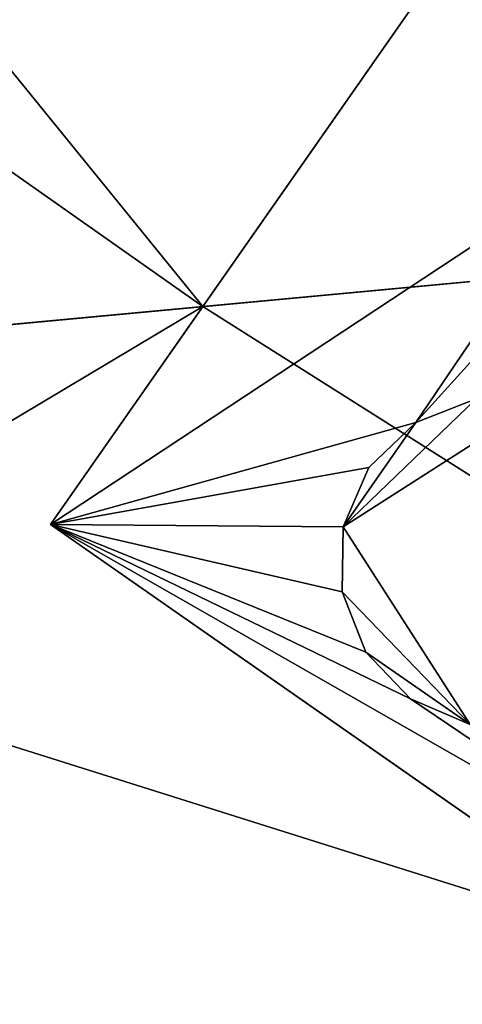
# Model space of a CAD drawing. Units: metres. Extents: x 71850 to 72557, y 349956 to 350532.
# Drawn here: x 71901 to 71902, y 350162 to 350164 of the extents above; entities that cross this region are included whole.
import ezdxf

# ---------------------------------------------------------------- set-up
doc = ezdxf.new("R2010")
doc.units = ezdxf.units.M
for name, color, linetype in [('FacadeFaces', 253, 'Continuous'), ('OuterEaves', 4, 'Continuous'), ('OuterWalls', 4, 'Continuous'), ('RoofFaces', 24, 'Continuous'), ('RoofLines', 2, 'Continuous')]:
    doc.layers.add(name, color=color, linetype=linetype)

msp = doc.modelspace()

# ---------------------------------------------------------------- linework, layer by layer
at = {"layer": 'FacadeFaces'}
for points in [[(71900.997, 350163.166, 290.479), (71902.279, 350165.002, 290.479), (71901.384, 350163.72, 287.932), (71900.997, 350163.166, 290.479)], [(71901.384, 350163.72, 287.932), (71902.279, 350165.002, 290.479), (71902.279, 350165.002, 287.88), (71901.384, 350163.72, 287.932)], [(71900.997, 350163.166, 290.479), (71901.384, 350163.72, 287.932), (71900.997, 350163.166, 287.93), (71900.997, 350163.166, 290.479)], [(71901.924, 350163.425, 290.479), (71902.077, 350163.485, 290.688), (71902.077, 350163.485, 290.479), (71901.924, 350163.425, 290.479)], [(71901.924, 350163.425, 290.688), (71902.077, 350163.485, 290.688), (71901.924, 350163.425, 290.479), (71901.924, 350163.425, 290.688)], [(71901.805, 350163.311, 290.479), (71901.924, 350163.425, 290.688), (71901.924, 350163.425, 290.479), (71901.805, 350163.311, 290.479)], [(71901.805, 350163.311, 290.688), (71901.924, 350163.425, 290.688), (71901.805, 350163.311, 290.479), (71901.805, 350163.311, 290.688)], [(71901.74, 350163.16, 290.479), (71901.805, 350163.311, 290.688), (71901.805, 350163.311, 290.479), (71901.74, 350163.16, 290.479)], [(71901.74, 350163.16, 290.688), (71901.805, 350163.311, 290.688), (71901.74, 350163.16, 290.479), (71901.74, 350163.16, 290.688)], [(71900.997, 350163.166, 287.93), (71904.531, 350160.698, 287.787), (71904.531, 350160.698, 290.479), (71900.997, 350163.166, 287.93)], [(71900.997, 350163.166, 287.93), (71904.531, 350160.698, 290.479), (71900.997, 350163.166, 290.479), (71900.997, 350163.166, 287.93)], [(71901.737, 350162.995, 290.479), (71901.74, 350163.16, 290.688), (71901.74, 350163.16, 290.479), (71901.737, 350162.995, 290.479)], [(71901.737, 350162.995, 290.688), (71901.74, 350163.16, 290.688), (71901.737, 350162.995, 290.479), (71901.737, 350162.995, 290.688)], [(71901.797, 350162.842, 290.479), (71901.737, 350162.995, 290.688), (71901.737, 350162.995, 290.479), (71901.797, 350162.842, 290.479)], [(71901.797, 350162.842, 290.688), (71901.737, 350162.995, 290.688), (71901.797, 350162.842, 290.479), (71901.797, 350162.842, 290.688)], [(71901.526, 350160.356, 287.861), (71897.924, 350162.88, 288.007), (71897.924, 350162.88, 288.779), (71901.526, 350160.356, 287.861)], [(71901.526, 350160.356, 287.861), (71897.924, 350162.88, 288.779), (71901.106, 350160.65, 291.053), (71901.526, 350160.356, 287.861)], [(71901.911, 350162.723, 290.479), (71901.797, 350162.842, 290.688), (71901.797, 350162.842, 290.479), (71901.911, 350162.723, 290.479)], [(71901.911, 350162.723, 290.688), (71901.797, 350162.842, 290.688), (71901.911, 350162.723, 290.479), (71901.911, 350162.723, 290.688)], [(71902.062, 350162.658, 290.479), (71901.911, 350162.723, 290.688), (71901.911, 350162.723, 290.479), (71902.062, 350162.658, 290.479)], [(71902.062, 350162.658, 290.688), (71901.911, 350162.723, 290.688), (71902.062, 350162.658, 290.479), (71902.062, 350162.658, 290.688)]]:
    msp.add_3dface(points, dxfattribs=at)
at = {"layer": 'OuterEaves'}
for points in [[(71902.279, 350165.002, 290.479), (71901.384, 350163.72, 290.479), (71900.997, 350163.166, 290.479), (71902.546, 350162.084, 290.479), (71904.531, 350160.698, 290.479), (71904.966, 350161.321, 290.479), (71905.813, 350162.535, 290.479), (71903.793, 350163.945, 290.479), (71902.279, 350165.002, 290.479)], [(71901.805, 350163.311, 290.688), (71901.74, 350163.16, 290.688), (71901.737, 350162.995, 290.688), (71901.797, 350162.842, 290.688), (71901.911, 350162.723, 290.688), (71902.062, 350162.658, 290.688), (71902.227, 350162.655, 290.688), (71902.38, 350162.715, 290.688), (71902.499, 350162.829, 290.688), (71902.565, 350162.98, 290.688), (71902.567, 350163.145, 290.688), (71902.507, 350163.298, 290.688), (71902.393, 350163.417, 290.688), (71902.242, 350163.482, 290.688), (71902.077, 350163.485, 290.688), (71901.924, 350163.425, 290.688), (71901.805, 350163.311, 290.688)]]:
    msp.add_polyline3d(points, dxfattribs=at)
at = {"layer": 'OuterWalls'}
for points in [[(71902.279, 350165.002, 290.479), (71901.384, 350163.72, 290.479), (71900.997, 350163.166, 290.479), (71902.546, 350162.084, 290.479), (71904.531, 350160.698, 290.479), (71904.966, 350161.321, 290.479), (71905.813, 350162.535, 290.479), (71903.793, 350163.945, 290.479), (71902.279, 350165.002, 290.479)], [(71901.805, 350163.311, 290.688), (71901.74, 350163.16, 290.688), (71901.737, 350162.995, 290.688), (71901.797, 350162.842, 290.688), (71901.911, 350162.723, 290.688), (71902.062, 350162.658, 290.688), (71902.227, 350162.655, 290.688), (71902.38, 350162.715, 290.688), (71902.499, 350162.829, 290.688), (71902.565, 350162.98, 290.688), (71902.567, 350163.145, 290.688), (71902.507, 350163.298, 290.688), (71902.393, 350163.417, 290.688), (71902.242, 350163.482, 290.688), (71902.077, 350163.485, 290.688), (71901.924, 350163.425, 290.688), (71901.805, 350163.311, 290.688)]]:
    msp.add_polyline3d(points, dxfattribs=at)
at = {"layer": 'RoofFaces'}
for points in [[(71899.206, 350171.995, 287.774), (71907.878, 350164.328, 287.774), (71902.207, 350176.015, 287.774), (71899.206, 350171.995, 287.774)], [(71903.793, 350163.945, 287.873), (71899.206, 350171.995, 287.774), (71898.531, 350167.234, 287.907), (71903.793, 350163.945, 287.873)], [(71903.793, 350163.945, 287.873), (71907.878, 350164.328, 287.774), (71899.206, 350171.995, 287.774), (71903.793, 350163.945, 287.873)], [(71901.384, 350163.72, 287.932), (71898.531, 350167.234, 287.907), (71898.435, 350165.797, 287.945), (71901.384, 350163.72, 287.932)], [(71903.793, 350163.945, 287.873), (71898.531, 350167.234, 287.907), (71901.384, 350163.72, 287.932), (71903.793, 350163.945, 287.873)], [(71901.384, 350163.72, 287.932), (71898.435, 350165.797, 287.945), (71900.015, 350163.592, 287.965), (71901.384, 350163.72, 287.932)], [(71902.357, 350164.064, 290.479), (71902.279, 350165.002, 290.479), (71900.997, 350163.166, 290.479), (71902.357, 350164.064, 290.479)], [(71900.997, 350163.166, 290.479), (71901.924, 350163.425, 290.479), (71902.357, 350164.064, 290.479), (71900.997, 350163.166, 290.479)], [(71901.924, 350163.425, 290.479), (71902.354, 350163.9, 290.479), (71902.357, 350164.064, 290.479), (71901.924, 350163.425, 290.479)], [(71901.384, 350163.72, 287.932), (71905.384, 350161.189, 287.774), (71903.793, 350163.945, 287.873), (71901.384, 350163.72, 287.932)], [(71902.077, 350163.485, 290.479), (71902.354, 350163.9, 290.479), (71901.924, 350163.425, 290.479), (71902.077, 350163.485, 290.479)], [(71899.993, 350162.889, 287.951), (71905.384, 350161.189, 287.774), (71901.384, 350163.72, 287.932), (71899.993, 350162.889, 287.951)], [(71899.993, 350162.889, 287.951), (71901.384, 350163.72, 287.932), (71900.015, 350163.592, 287.965), (71899.993, 350162.889, 287.951)], [(71902.242, 350163.482, 290.688), (71902.077, 350163.485, 290.688), (71901.74, 350163.16, 290.688), (71902.242, 350163.482, 290.688)], [(71902.077, 350163.485, 290.688), (71901.924, 350163.425, 290.688), (71901.74, 350163.16, 290.688), (71902.077, 350163.485, 290.688)], [(71902.062, 350162.658, 290.688), (71902.242, 350163.482, 290.688), (71901.74, 350163.16, 290.688), (71902.062, 350162.658, 290.688)], [(71898.279, 350163.429, 288.007), (71902.928, 350157.687, 287.774), (71899.993, 350162.889, 287.951), (71898.279, 350163.429, 288.007)], [(71900.841, 350159.381, 287.863), (71902.928, 350157.687, 287.774), (71898.279, 350163.429, 288.007), (71900.841, 350159.381, 287.863)], [(71901.924, 350163.425, 290.479), (71900.997, 350163.166, 290.479), (71901.805, 350163.311, 290.479), (71901.924, 350163.425, 290.479)], [(71901.74, 350163.16, 290.688), (71901.924, 350163.425, 290.688), (71901.805, 350163.311, 290.688), (71901.74, 350163.16, 290.688)], [(71901.805, 350163.311, 290.479), (71900.997, 350163.166, 290.479), (71901.74, 350163.16, 290.479), (71901.805, 350163.311, 290.479)], [(71904.531, 350160.698, 290.479), (71902.677, 350162.205, 290.479), (71900.997, 350163.166, 290.479), (71904.531, 350160.698, 290.479)], [(71901.911, 350162.723, 290.479), (71900.997, 350163.166, 290.479), (71902.677, 350162.205, 290.479), (71901.911, 350162.723, 290.479)], [(71901.797, 350162.842, 290.479), (71900.997, 350163.166, 290.479), (71901.911, 350162.723, 290.479), (71901.797, 350162.842, 290.479)], [(71901.737, 350162.995, 290.479), (71900.997, 350163.166, 290.479), (71901.797, 350162.842, 290.479), (71901.737, 350162.995, 290.479)], [(71901.74, 350163.16, 290.479), (71900.997, 350163.166, 290.479), (71901.737, 350162.995, 290.479), (71901.74, 350163.16, 290.479)], [(71901.737, 350162.995, 290.688), (71902.062, 350162.658, 290.688), (71901.74, 350163.16, 290.688), (71901.737, 350162.995, 290.688)], [(71901.797, 350162.842, 290.688), (71902.062, 350162.658, 290.688), (71901.737, 350162.995, 290.688), (71901.797, 350162.842, 290.688)], [(71898.223, 350162.08, 289.191), (71901.106, 350160.65, 291.053), (71897.924, 350162.88, 288.779), (71898.223, 350162.08, 289.191)], [(71899.993, 350162.889, 287.951), (71902.928, 350157.687, 287.774), (71905.384, 350161.189, 287.774), (71899.993, 350162.889, 287.951)], [(71901.911, 350162.723, 290.688), (71902.062, 350162.658, 290.688), (71901.797, 350162.842, 290.688), (71901.911, 350162.723, 290.688)], [(71901.911, 350162.723, 290.479), (71902.677, 350162.205, 290.479), (71902.062, 350162.658, 290.479), (71901.911, 350162.723, 290.479)], [(71898.223, 350162.08, 289.191), (71900.828, 350160.253, 291.053), (71901.106, 350160.65, 291.053), (71898.223, 350162.08, 289.191)]]:
    msp.add_3dface(points, dxfattribs=at)
at = {"layer": 'RoofLines'}
msp.add_polyline3d([(71898.279, 350163.429, 288.007), (71907.878, 350164.328, 287.774)], dxfattribs=at)

doc.saveas('drawing.dxf')
